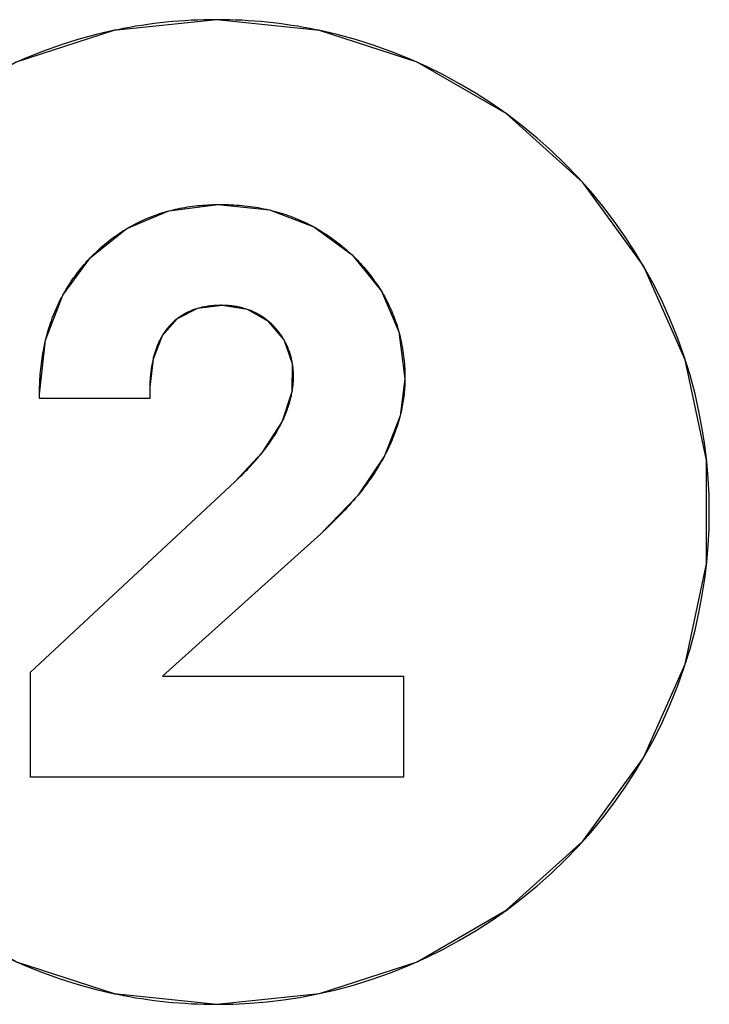
# Model space of a CAD drawing. Units: millimetres. Extents: x 1 to 208, y -1 to 297.
# Drawn here: x 82 to 82, y 117 to 117 of the extents above; entities that cross this region are included whole.
import ezdxf

# ---------------------------------------------------------------- set-up
doc = ezdxf.new("R2010")
doc.units = ezdxf.units.MM
doc.header["$LTSCALE"] = 19.36
for name, color, linetype in [('INTFCLR_5', 7, 'CONTINUOUS'), ('SURFACE', 7, 'CONTINUOUS'), ('VRSTVA_1', 7, 'CONTINUOUS')]:
    doc.layers.add(name, color=color, linetype=linetype)

msp = doc.modelspace()

# ---------------------------------------------------------------- linework, layer by layer
at = {"layer": 'INTFCLR_5', "color": 7, "linetype": 'Continuous'}
for p, q in [((82.1083923, 116.9212692), (82.1076891, 116.9207059)), ((82.1067672, 116.9198972), (82.1050612, 116.9181446)), ((82.1076891, 116.9207059), (82.1067672, 116.9198972)), ((82.1025369, 116.914658), (82.1016001, 116.9129571)), ((82.0543869, 116.8917465), (82.0544239, 116.8944933)), ((82.0977024, 116.8944135), (82.0977024, 116.8899554)), ((82.0543869, 116.8899554), (82.0543869, 116.8917465)), ((82.0977024, 116.8899554), (82.0543869, 116.8899554)), ((82.0508827, 116.7824914), (82.131053, 116.8572862)), ((82.1648075, 116.8368866), (82.1027056, 116.7809754)), ((82.0508827, 116.7413368), (82.0508827, 116.7824914)), ((82.1027056, 116.7809754), (82.1972406, 116.7809754)), ((82.1972406, 116.7809754), (82.1972406, 116.7413368)), ((82.1972406, 116.7413368), (82.0508827, 116.7413368))]:
    msp.add_line(p, q, dxfattribs=at)
for points in [[(82.123923, 117.0387663), (82.1214474, 117.0387508), (82.1189722, 117.0387041), (82.1164978, 117.0386263), (82.1140246, 117.0385172), (82.1115531, 117.0383769), (82.1090837, 117.0382053), (82.1066167, 117.0380024), (82.1041526, 117.0377682), (82.1017384, 117.0375079), (82.0993277, 117.0372173), (82.0969208, 117.0368965), (82.0945181, 117.0365455), (82.0921198, 117.0361642), (82.0897263, 117.0357527), (82.0873379, 117.0353108), (82.084955, 117.0348387), (82.0837701, 117.0345922)], [(82.164072, 117.0345916), (82.1628846, 117.0348387), (82.1605019, 117.0353108), (82.1581137, 117.0357526), (82.1557204, 117.0361642), (82.1533223, 117.0365455), (82.1509198, 117.0368965), (82.1485131, 117.0372173), (82.1461026, 117.0375079), (82.1436886, 117.0377682), (82.1412251, 117.0380024), (82.1387587, 117.0382053), (82.1362899, 117.0383769), (82.1338189, 117.0385171), (82.1313464, 117.0386262), (82.1288726, 117.038704), (82.126398, 117.0387507), (82.123923, 117.0387663)], [(82.0837701, 117.0345922), (82.0765941, 117.0329311), (82.0694843, 117.0309954), (82.062452, 117.0287885), (82.0555088, 117.0263137), (82.048666, 117.0235742), (82.0418309, 117.020525)], [(82.123923, 116.652097), (82.1305219, 116.6522077), (82.1371131, 116.6525401), (82.1436886, 116.6530951), (82.150118, 116.6538565), (82.1565187, 116.6548329), (82.1628846, 116.6560247), (82.1703064, 116.6576983), (82.1776592, 116.6596653), (82.1849305, 116.661922), (82.1921076, 116.6644647), (82.1991781, 116.6672897), (82.2060155, 116.6703392), (82.2127282, 116.6736524), (82.2193069, 116.6772234), (82.2257421, 116.6810462), (82.2320246, 116.685115), (82.2381014, 116.6893917), (82.2440102, 116.693898), (82.2497426, 116.6986269), (82.2552904, 116.7035711), (82.2606453, 116.7087236), (82.2657993, 116.7140772), (82.2707451, 116.7196237), (82.2754754, 116.7253549), (82.2799833, 116.7312626), (82.2842615, 116.7373384), (82.288332, 116.7436201), (82.2921564, 116.7500548), (82.2957289, 116.7566329), (82.2990435, 116.7633453), (82.3020945, 116.7701824), (82.304921, 116.7772532), (82.307465, 116.7844308), (82.3097228, 116.7917026), (82.3116908, 116.7990561), (82.3133653, 116.8064786), (82.3145577, 116.8128458), (82.3155348, 116.8192478), (82.3162966, 116.8256784), (82.316852, 116.8322559), (82.3171846, 116.838849), (82.3172953, 116.8454499), (82.3171846, 116.8520486), (82.3168519, 116.8586396), (82.3162966, 116.865215), (82.3155348, 116.8716437), (82.3145577, 116.8780438), (82.3133653, 116.8844092), (82.3116908, 116.8918299), (82.3097227, 116.8991815), (82.3074648, 116.9064515), (82.3049209, 116.9136273), (82.3020945, 116.9206963), (82.2990435, 116.9275321), (82.2957288, 116.9342432), (82.2921563, 116.94082), (82.2883319, 116.9472534), (82.2842615, 116.9535338), (82.2799832, 116.9596087), (82.2754752, 116.9655155), (82.2707449, 116.9712458), (82.2657992, 116.9767915), (82.2606453, 116.9821443), (82.2552903, 116.9872963), (82.2497425, 116.99224), (82.2440101, 116.9969683), (82.2381013, 117.0014741), (82.2320246, 117.0057504), (82.2257421, 117.0098189), (82.2193068, 117.0136414), (82.2127282, 117.017212), (82.2060155, 117.0205249), (82.1991781, 117.0235742), (82.1923348, 117.0263133), (82.1853911, 117.0287879), (82.1783585, 117.0309947), (82.1712483, 117.0329304), (82.164072, 117.0345916)], [(82.0885434, 116.9566633), (82.0892982, 116.9571075), (82.090059, 116.9575415), (82.0908256, 116.9579653), (82.0915978, 116.9583786), (82.0923755, 116.9587815), (82.0931586, 116.9591738), (82.0939469, 116.9595555), (82.0947403, 116.9599264), (82.0955387, 116.9602864), (82.0963419, 116.9606355), (82.0971497, 116.9609735), (82.0980187, 116.9613227), (82.0988926, 116.9616591), (82.0997713, 116.961983), (82.1006546, 116.9622942), (82.1015422, 116.9625929), (82.1024339, 116.962879), (82.1033296, 116.9631527), (82.104229, 116.963414), (82.1051319, 116.9636629)], [(82.1051319, 116.9636629), (82.1060259, 116.9638963), (82.1069229, 116.9641178), (82.1078226, 116.9643274), (82.108725, 116.9645252), (82.1096298, 116.9647111), (82.1105368, 116.9648853), (82.1115148, 116.9650596), (82.112495, 116.9652205), (82.1134772, 116.9653683), (82.1144612, 116.9655031), (82.1154469, 116.9656252), (82.1164342, 116.9657348), (82.1174228, 116.965832), (82.1184126, 116.9659171), (82.1194035, 116.9659903), (82.1203952, 116.9660518), (82.1213878, 116.9661018), (82.1223809, 116.9661405), (82.1233744, 116.9661681), (82.1243682, 116.9661849)], [(82.1243682, 116.9661849), (82.1252687, 116.9661908), (82.1263419, 116.9661866), (82.127415, 116.9661701), (82.1284877, 116.966141), (82.1295599, 116.9660992), (82.1306314, 116.9660446), (82.1317021, 116.965977), (82.1327718, 116.9658962), (82.1338402, 116.9658021), (82.1349074, 116.9656945), (82.135973, 116.9655733), (82.1370369, 116.9654383), (82.138099, 116.9652893), (82.1391592, 116.9651262), (82.1402171, 116.9649489), (82.1412984, 116.9647523), (82.1423769, 116.9645404), (82.1434524, 116.9643132), (82.1445245, 116.9640704)], [(82.1445245, 116.9640704), (82.1454733, 116.9638419), (82.1464191, 116.9636009), (82.1473616, 116.9633475), (82.1483006, 116.9630815), (82.1492359, 116.962803), (82.1501673, 116.9625117), (82.1510945, 116.9622076), (82.1520175, 116.9618906), (82.1529359, 116.9615607), (82.1538496, 116.9612177), (82.1547787, 116.9608536), (82.1557025, 116.9604757), (82.1566206, 116.9600844), (82.1575329, 116.9596796), (82.1584393, 116.9592615), (82.1593393, 116.9588301), (82.160233, 116.9583856), (82.16112, 116.957928), (82.1620002, 116.9574574)], [(82.0744573, 116.9454028), (82.075109, 116.9460721), (82.0757693, 116.9467327), (82.0764383, 116.9473847), (82.0771157, 116.9480277), (82.0778017, 116.9486616), (82.078496, 116.9492862), (82.0791986, 116.9499014), (82.0799094, 116.950507), (82.0806284, 116.9511028), (82.0813554, 116.9516887), (82.0820905, 116.9522644), (82.0828335, 116.9528298), (82.0835843, 116.9533848), (82.0843429, 116.9539292), (82.0851092, 116.9544628), (82.0857848, 116.9549199), (82.0864662, 116.9553686), (82.0871531, 116.9558088), (82.0878456, 116.9562404), (82.0885434, 116.9566633)], [(82.1620002, 116.9574574), (82.1628486, 116.9569878), (82.1636902, 116.9565061), (82.1645247, 116.9560124), (82.165352, 116.9555068), (82.1661718, 116.9549894), (82.1670011, 116.9544489), (82.1678224, 116.9538964), (82.1686356, 116.9533321), (82.1694407, 116.9527562), (82.1702375, 116.9521689), (82.1710261, 116.9515704), (82.1718064, 116.950961), (82.1725784, 116.9503409), (82.1733419, 116.9497103), (82.1740969, 116.9490694), (82.1748433, 116.9484185), (82.1755812, 116.9477577), (82.1763104, 116.9470872), (82.1770309, 116.9464074)], [(82.0634746, 116.9304568), (82.0638903, 116.9312075), (82.0643153, 116.931953), (82.0647496, 116.9326931), (82.0651931, 116.9334276), (82.0656458, 116.9341566), (82.0661596, 116.9349601), (82.0666845, 116.9357564), (82.0672205, 116.9365455), (82.0677673, 116.9373271), (82.0683248, 116.9381011), (82.0688928, 116.9388676), (82.0694713, 116.9396263), (82.0700601, 116.9403771), (82.070659, 116.9411199), (82.0712679, 116.9418546), (82.0718866, 116.9425811), (82.0725151, 116.9432993), (82.0731531, 116.9440091), (82.0738006, 116.9447103), (82.0744573, 116.9454028)], [(82.1770309, 116.9464074), (82.1771889, 116.9462559), (82.1778508, 116.945612), (82.1785049, 116.9449602), (82.179151, 116.9443005), (82.1797889, 116.943633), (82.1804184, 116.9429577), (82.1810394, 116.9422746), (82.1816516, 116.9415838), (82.1822549, 116.9408853), (82.182849, 116.9401792), (82.1834339, 116.9394654), (82.1840092, 116.9387441), (82.1845749, 116.9380153), (82.1851307, 116.937279), (82.1856765, 116.9365352), (82.186212, 116.935784), (82.1866918, 116.9350917), (82.1871628, 116.9343933), (82.1876248, 116.9336889), (82.1880777, 116.9329785), (82.1885214, 116.9322623)], [(82.0567477, 116.9127865), (82.056989, 116.9137712), (82.057243, 116.9147523), (82.0575098, 116.9157295), (82.0577896, 116.9167028), (82.0580825, 116.9176718), (82.0583885, 116.9186364), (82.058708, 116.9195962), (82.0590408, 116.9205512), (82.0593873, 116.921501), (82.0597385, 116.9224223), (82.0601026, 116.9233383), (82.0604797, 116.9242489), (82.0608696, 116.9251539), (82.0612723, 116.9260532), (82.0616876, 116.9269465), (82.0621156, 116.9278336), (82.0625562, 116.9287145), (82.0630092, 116.9295889), (82.0634746, 116.9304568)], [(82.1885214, 116.9322623), (82.1889872, 116.9314869), (82.189442, 116.9307049), (82.1898856, 116.9299163), (82.1903178, 116.9291214), (82.1907384, 116.9283201), (82.1911474, 116.9275125), (82.1915444, 116.9266987), (82.1919293, 116.9258789), (82.1923019, 116.925053), (82.1926621, 116.9242213), (82.1929877, 116.9234378), (82.1933022, 116.9226495), (82.1936058, 116.9218565), (82.1938985, 116.9210589), (82.1941803, 116.920257), (82.1944513, 116.919451), (82.1947114, 116.918641), (82.1949608, 116.9178273), (82.1951995, 116.91701), (82.1954275, 116.9161893)], [(82.1161524, 116.9252629), (82.115784, 116.9251476), (82.1154173, 116.9250268), (82.1150523, 116.9249003), (82.1146891, 116.9247681), (82.1143278, 116.9246301), (82.1139686, 116.9244862), (82.113598, 116.9243306), (82.1132298, 116.9241685), (82.1128641, 116.9240002), (82.1125009, 116.9238256), (82.1121406, 116.9236449), (82.1117831, 116.923458), (82.1114285, 116.9232651), (82.1110771, 116.9230662), (82.1107289, 116.9228615), (82.1103841, 116.9226509), (82.1100427, 116.9224346), (82.109705, 116.9222126), (82.1093709, 116.921985), (82.1090407, 116.9217518), (82.1087144, 116.9215132), (82.1083923, 116.9212692)], [(82.1261369, 116.9265917), (82.1258527, 116.9265936), (82.1253636, 116.9265921), (82.1248745, 116.9265844), (82.1243856, 116.9265706), (82.123897, 116.9265504), (82.1234088, 116.9265239), (82.122921, 116.9264908), (82.1224338, 116.926451), (82.1219473, 116.9264046), (82.1214615, 116.9263512), (82.1209766, 116.926291), (82.1204926, 116.9262236), (82.1200097, 116.9261491), (82.1195279, 116.9260673), (82.1191012, 116.9259885), (82.1186756, 116.9259038), (82.1182513, 116.925813), (82.1178283, 116.9257159), (82.1174068, 116.9256125), (82.1169869, 116.9255026), (82.1165687, 116.9253862), (82.1161524, 116.9252629)], [(82.1359923, 116.9249805), (82.1355803, 116.9251199), (82.1351661, 116.9252525), (82.1347498, 116.9253786), (82.1343315, 116.925498), (82.1339115, 116.9256109), (82.1334898, 116.9257173), (82.1330665, 116.9258172), (82.1326417, 116.9259106), (82.1322157, 116.9259977), (82.1317885, 116.9260783), (82.131322, 116.9261589), (82.1308544, 116.9262321), (82.1303858, 116.9262982), (82.1299162, 116.9263571), (82.1294457, 116.9264091), (82.1289745, 116.9264543), (82.1285027, 116.9264929), (82.1280303, 116.926525), (82.1275574, 116.9265508), (82.1270841, 116.9265704), (82.1266106, 116.926584), (82.1261369, 116.9265917)], [(82.1443089, 116.9202584), (82.1439862, 116.9205244), (82.1436594, 116.9207852), (82.1433286, 116.9210409), (82.1429938, 116.9212913), (82.1426551, 116.9215365), (82.1423127, 116.9217763), (82.1419665, 116.9220108), (82.1416161, 116.9222401), (82.1412623, 116.9224639), (82.1409049, 116.9226822), (82.1405441, 116.9228948), (82.14018, 116.9231018), (82.1398126, 116.923303), (82.1394422, 116.9234984), (82.1390687, 116.9236879), (82.1386922, 116.9238714), (82.1383129, 116.9240489), (82.1379307, 116.9242203), (82.1375459, 116.9243856), (82.1371585, 116.9245446), (82.1367721, 116.9246961), (82.1363833, 116.9248414), (82.1359923, 116.9249805)], [(82.1050612, 116.9181446), (82.1048852, 116.9179407), (82.1047116, 116.9177349), (82.1045405, 116.917527), (82.1043719, 116.9173172), (82.1042058, 116.9171055), (82.1040421, 116.9168919), (82.1038808, 116.9166764), (82.103722, 116.9164591), (82.1035656, 116.91624), (82.1034115, 116.9160191), (82.1032599, 116.9157964), (82.1031106, 116.9155721), (82.1029637, 116.915346), (82.1028191, 116.9151183), (82.1026769, 116.914889), (82.1025369, 116.914658)], [(82.1503777, 116.9129844), (82.1501592, 116.9133588), (82.1499349, 116.9137297), (82.1497048, 116.914097), (82.149469, 116.9144606), (82.1492275, 116.9148203), (82.1489804, 116.9151762), (82.1487279, 116.9155279), (82.1484698, 116.9158756), (82.1482063, 116.916219), (82.1479375, 116.916558), (82.1476634, 116.9168926), (82.1473841, 116.9172227), (82.1470997, 116.917548), (82.1468101, 116.9178686), (82.1465155, 116.9181843), (82.1462159, 116.918495), (82.14591, 116.9188021), (82.1455992, 116.9191039), (82.1452836, 116.9194005), (82.1449633, 116.9196918), (82.1446383, 116.9199778), (82.1443089, 116.9202584)], [(82.1954275, 116.9161893), (82.1956769, 116.9152404), (82.1959122, 116.9142875), (82.1961336, 116.9133311), (82.196341, 116.9123713), (82.1965347, 116.9114085), (82.1967145, 116.910443), (82.1968806, 116.9094751), (82.1970331, 116.9085051), (82.197172, 116.9075332), (82.1972973, 116.9065598), (82.1974092, 116.9055851), (82.1975076, 116.9046095), (82.1975928, 116.9036333), (82.1976646, 116.9026567), (82.1977233, 116.9016801), (82.1977688, 116.9007037), (82.1978012, 116.8997279), (82.1978207, 116.8987529), (82.1978271, 116.897779)], [(82.0544239, 116.8944933), (82.0544568, 116.8955161), (82.0545004, 116.8965393), (82.0545547, 116.8975628), (82.0546198, 116.8985862), (82.054696, 116.8996094), (82.0547833, 116.9006322), (82.0548818, 116.9016543), (82.0549918, 116.9026755), (82.0551133, 116.9036955), (82.0552465, 116.9047142), (82.0553914, 116.9057312), (82.0555483, 116.9067465), (82.0557173, 116.9077596), (82.0558984, 116.9087705), (82.0560919, 116.9097789), (82.0562979, 116.9107845), (82.0565164, 116.9117871), (82.0567477, 116.9127865)], [(82.1016001, 116.9129571), (82.1014171, 116.9125886), (82.101239, 116.9122171), (82.1010659, 116.9118426), (82.1008978, 116.9114653), (82.1007346, 116.9110852), (82.1005762, 116.9107025), (82.1004226, 116.9103173), (82.1002738, 116.9099296), (82.1001297, 116.9095396), (82.0999903, 116.9091473), (82.0998555, 116.9087529), (82.0997253, 116.9083565), (82.0995996, 116.9079581), (82.0994784, 116.9075579), (82.0993617, 116.9071559), (82.0992493, 116.9067523), (82.0991414, 116.9063471), (82.0990377, 116.9059405), (82.0989383, 116.9055326)], [(82.1536915, 116.9036063), (82.1536136, 116.9040549), (82.1535288, 116.9045021), (82.1534372, 116.904948), (82.1533387, 116.9053924), (82.1532333, 116.9058352), (82.1531209, 116.9062762), (82.1530015, 116.9067155), (82.1528752, 116.9071527), (82.1527418, 116.9075879), (82.1526013, 116.9080208), (82.1524538, 116.9084515), (82.1522992, 116.9088797), (82.1521374, 116.9093054), (82.1519693, 116.9097263), (82.1517942, 116.9101445), (82.1516121, 116.9105598), (82.1514232, 116.9109721), (82.1512274, 116.9113813), (82.1510249, 116.9117873), (82.1508157, 116.9121898), (82.1506, 116.9125889), (82.1503777, 116.9129844)], [(82.0989383, 116.9055326), (82.0988047, 116.9049528), (82.0986795, 116.9043708), (82.0985625, 116.9037869), (82.0984535, 116.9032014), (82.0983526, 116.9026145), (82.0982594, 116.9020265), (82.098174, 116.9014377), (82.0980961, 116.9008484), (82.0980256, 116.9002589), (82.0979625, 116.8996694), (82.0979066, 116.8990803), (82.0978577, 116.8984918), (82.0978157, 116.8979042), (82.0977806, 116.8973178), (82.0977521, 116.8967329), (82.0977302, 116.8961497), (82.0977147, 116.8955686), (82.0977055, 116.8949897), (82.0977024, 116.8944135)], [(82.1535827, 116.8926971), (82.1536636, 116.8931771), (82.153738, 116.8936579), (82.1538058, 116.8941395), (82.153867, 116.8946218), (82.1539214, 116.8951049), (82.1539689, 116.8955886), (82.1540095, 116.8960729), (82.154043, 116.8965577), (82.1540694, 116.897043), (82.1540885, 116.8975288), (82.1541003, 116.898015), (82.1541047, 116.8985247), (82.1541009, 116.8990346), (82.1540888, 116.8995445), (82.1540685, 116.9000543), (82.1540399, 116.9005639), (82.1540029, 116.901073), (82.1539575, 116.9015816), (82.1539037, 116.9020893), (82.1538415, 116.9025962), (82.1537708, 116.9031019), (82.1536915, 116.9036063)], [(82.1978271, 116.897779), (82.1978215, 116.8970056), (82.1978046, 116.8962321), (82.1977767, 116.8954586), (82.1977379, 116.8946851), (82.1976882, 116.8939119), (82.1976277, 116.893139), (82.1975566, 116.8923665), (82.1974751, 116.8915945), (82.1973831, 116.8908232), (82.1972808, 116.8900526), (82.1971684, 116.8892829), (82.197046, 116.8885142), (82.1969136, 116.8877466), (82.1967713, 116.8869802), (82.1966194, 116.8862151), (82.1964579, 116.8854514), (82.1962869, 116.8846893), (82.1961065, 116.8839288), (82.1959169, 116.8831701)], [(82.1495886, 116.8808104), (82.1498504, 116.8813514), (82.1501061, 116.8818955), (82.1503556, 116.8824425), (82.1505987, 116.8829924), (82.1508352, 116.8835451), (82.151065, 116.8841005), (82.1512878, 116.8846585), (82.1515036, 116.8852191), (82.1517121, 116.8857821), (82.1519131, 116.8863474), (82.1521065, 116.886915), (82.1522921, 116.8874848), (82.1524697, 116.8880567), (82.1526392, 116.8886306), (82.1528003, 116.8892065), (82.152953, 116.8897842), (82.1530969, 116.8903636), (82.1532321, 116.8909447), (82.1533582, 116.8915274), (82.1534751, 116.8921115), (82.1535827, 116.8926971)], [(82.1959169, 116.8831701), (82.1956786, 116.882267), (82.1954274, 116.8813667), (82.1951637, 116.8804694), (82.1948875, 116.8795755), (82.1945991, 116.8786849), (82.1942986, 116.877798), (82.1939862, 116.8769148), (82.1936622, 116.8760357), (82.1933267, 116.8751608), (82.19298, 116.8742903), (82.1926222, 116.8734243), (82.1922535, 116.8725631), (82.1918741, 116.8717069), (82.1914842, 116.8708558), (82.191084, 116.87001), (82.1906736, 116.8691698), (82.1902534, 116.8683353), (82.1898235, 116.8675066)], [(82.1418664, 116.868842), (82.1423361, 116.8694343), (82.1428002, 116.870031), (82.1432585, 116.8706323), (82.1437109, 116.8712382), (82.144157, 116.8718488), (82.1445969, 116.8724643), (82.1450302, 116.8730847), (82.1454569, 116.87371), (82.1458766, 116.8743405), (82.1462893, 116.8749762), (82.1466948, 116.8756172), (82.1470928, 116.8762636), (82.1474832, 116.8769154), (82.1478659, 116.8775728), (82.1482405, 116.8782359), (82.1485894, 116.8788721), (82.1489306, 116.8795133), (82.1492637, 116.8801595), (82.1495886, 116.8808104)], [(82.131053, 116.8572862), (82.1317668, 116.8579687), (82.1324775, 116.8586555), (82.1331846, 116.8593469), (82.1338877, 116.8600429), (82.1345865, 116.860744), (82.1352805, 116.8614501), (82.1359692, 116.8621617), (82.1366524, 116.8628788), (82.1373295, 116.8636017), (82.1380002, 116.8643307), (82.1386641, 116.8650658), (82.1393207, 116.8658074), (82.1399697, 116.8665556), (82.1406105, 116.8673106), (82.1412429, 116.8680727), (82.1418664, 116.868842)], [(82.1898235, 116.8675066), (82.1896288, 116.8671393), (82.1891402, 116.8662377), (82.1886404, 116.8653435), (82.1881296, 116.8644566), (82.1876081, 116.8635769), (82.1870762, 116.8627043), (82.186534, 116.8618387), (82.1859818, 116.86098), (82.1854199, 116.860128), (82.1848484, 116.8592828), (82.1842677, 116.8584442), (82.1836779, 116.8576122), (82.1830794, 116.8567865), (82.1824722, 116.8559672), (82.1818567, 116.855154), (82.1812332, 116.8543471), (82.1806018, 116.8535461), (82.1799627, 116.8527511), (82.1793163, 116.8519619)], [(82.1793163, 116.8519619), (82.1784763, 116.8509574), (82.1776249, 116.8499622), (82.1767629, 116.848976), (82.1758906, 116.8479986), (82.1750085, 116.8470299), (82.1741172, 116.8460697), (82.1732172, 116.8451177), (82.172309, 116.8441737), (82.171393, 116.8432375), (82.1704699, 116.842309), (82.16954, 116.8413879), (82.1686039, 116.840474), (82.1676621, 116.8395671), (82.1667151, 116.8386671), (82.1657634, 116.8377736), (82.1648075, 116.8368866)], [(82.0418309, 116.6703391), (82.048666, 116.6672897), (82.0555164, 116.6645471), (82.0624674, 116.6620698), (82.0695077, 116.6598611), (82.0766257, 116.6579243), (82.0838099, 116.6562627)], [(82.0838099, 116.6562627), (82.084955, 116.6560247), (82.0873379, 116.6555525), (82.0897263, 116.6551106), (82.0921198, 116.6546991), (82.0945181, 116.6543178), (82.0969208, 116.6539667), (82.0993277, 116.653646), (82.1017384, 116.6533554), (82.1041526, 116.6530951), (82.1066167, 116.6528608), (82.1090837, 116.6526579), (82.1115531, 116.6524864), (82.1140246, 116.6523461), (82.1164978, 116.652237), (82.1189722, 116.6521592), (82.1214474, 116.6521125), (82.123923, 116.652097)]]:
    msp.add_lwpolyline(points, dxfattribs=at)
at = {"layer": 'SURFACE', "color": 7, "linetype": 'Continuous'}
for p, q in [((82.1083667, 116.9212495), (82.1025164, 116.9146236)), ((82.0977024, 116.8944135), (82.0977024, 116.8899554)), ((82.0543869, 116.8899554), (82.0543869, 116.8917465)), ((82.0977024, 116.8899554), (82.0543869, 116.8899554)), ((82.0508827, 116.7824914), (82.131053, 116.8572862)), ((82.1648075, 116.8368866), (82.1027056, 116.7809754)), ((82.0508827, 116.7413368), (82.0508827, 116.7824914)), ((82.1027056, 116.7809754), (82.1972406, 116.7809754)), ((82.1972406, 116.7809754), (82.1972406, 116.7413368)), ((82.1972406, 116.7413368), (82.0508827, 116.7413368))]:
    msp.add_line(p, q, dxfattribs=at)
for points in [[(82.123923, 117.0387663), (82.083582, 117.0345523), (82.0452844, 117.0221057), (82.0103402, 117.0018993), (81.9802521, 116.9747922), (81.9564623, 116.9420758), (81.9400565, 116.9052538), (81.9316861, 116.8657757), (81.9316919, 116.8250611), (81.9400746, 116.7855726), (81.9564918, 116.7487475), (81.9802898, 116.7160347), (82.0103825, 116.6889358), (82.045329, 116.6687384), (82.083627, 116.6563015), (82.1239691, 116.652097)], [(82.1239691, 116.652097), (82.1643039, 116.6563209), (82.2026072, 116.6687791), (82.2375683, 116.6890024), (82.2676705, 116.7161258), (82.2914659, 116.7488501), (82.3078712, 116.7856672), (82.3162399, 116.8251275), (82.3162363, 116.8658001), (82.3078615, 116.9052449), (82.29145, 116.9420517), (82.2676469, 116.9747693), (82.2375368, 117.0018863), (82.2025695, 117.0221017), (82.1642604, 117.0345517), (82.123923, 117.0387663)], [(82.0543869, 116.8917465), (82.056767, 116.9128672), (82.0635258, 116.9305503), (82.0744633, 116.945409), (82.0886341, 116.9567174), (82.1051383, 116.9636646), (82.1244529, 116.9661858), (82.1446263, 116.9640466), (82.1620676, 116.9574207), (82.1770518, 116.9463875), (82.1885725, 116.9321784), (82.1954397, 116.9161441), (82.1978271, 116.897779)], [(82.131053, 116.8572862), (82.1418918, 116.8688737), (82.1495925, 116.8808184), (82.1535907, 116.8927428), (82.1536854, 116.9036427), (82.1503744, 116.91299), (82.1442866, 116.920277), (82.1359803, 116.9249847), (82.1261151, 116.9265919), (82.1164112, 116.9253404), (82.1083667, 116.9212495)], [(82.1025164, 116.9146236), (82.0989328, 116.9055094), (82.0977024, 116.8944135)], [(82.1978271, 116.897779), (82.1959097, 116.8831422), (82.1898096, 116.8674802), (82.1792912, 116.8519315), (82.1648075, 116.8368866)]]:
    msp.add_lwpolyline(points, dxfattribs=at)
at = {"layer": 'VRSTVA_1', "color": 7, "linetype": 'Continuous'}
for p, q in [((82.1083923, 116.9212692), (82.1076891, 116.9207059)), ((82.1067672, 116.9198972), (82.1050612, 116.9181446)), ((82.1076891, 116.9207059), (82.1067672, 116.9198972)), ((82.1025369, 116.914658), (82.1016001, 116.9129571)), ((82.0543869, 116.8917465), (82.0544239, 116.8944933)), ((82.0977024, 116.8944135), (82.0977024, 116.8899554)), ((82.0543869, 116.8899554), (82.0543869, 116.8917465)), ((82.0977024, 116.8899554), (82.0543869, 116.8899554)), ((82.0508827, 116.7824914), (82.131053, 116.8572862)), ((82.1648075, 116.8368866), (82.1027056, 116.7809754)), ((82.0508827, 116.7413368), (82.0508827, 116.7824914)), ((82.1027056, 116.7809754), (82.1972406, 116.7809754)), ((82.1972406, 116.7809754), (82.1972406, 116.7413368)), ((82.1972406, 116.7413368), (82.0508827, 116.7413368))]:
    msp.add_line(p, q, dxfattribs=at)
for points in [[(82.123923, 117.0387663), (82.1214474, 117.0387508), (82.1189722, 117.0387041), (82.1164978, 117.0386263), (82.1140246, 117.0385172), (82.1115531, 117.0383769), (82.1090837, 117.0382053), (82.1066167, 117.0380024), (82.1041526, 117.0377682), (82.1017384, 117.0375079), (82.0993277, 117.0372173), (82.0969208, 117.0368965), (82.0945181, 117.0365455), (82.0921198, 117.0361642), (82.0897263, 117.0357527), (82.0873379, 117.0353108), (82.084955, 117.0348387), (82.0837701, 117.0345922)], [(82.164072, 117.0345916), (82.1628846, 117.0348387), (82.1605019, 117.0353108), (82.1581137, 117.0357526), (82.1557204, 117.0361642), (82.1533223, 117.0365455), (82.1509198, 117.0368965), (82.1485131, 117.0372173), (82.1461026, 117.0375079), (82.1436886, 117.0377682), (82.1412251, 117.0380024), (82.1387587, 117.0382053), (82.1362899, 117.0383769), (82.1338189, 117.0385171), (82.1313464, 117.0386262), (82.1288726, 117.038704), (82.126398, 117.0387507), (82.123923, 117.0387663)], [(82.0837701, 117.0345922), (82.0765941, 117.0329311), (82.0694843, 117.0309954), (82.062452, 117.0287885), (82.0555088, 117.0263137), (82.048666, 117.0235742), (82.0418309, 117.020525)], [(82.123923, 116.652097), (82.1305219, 116.6522077), (82.1371131, 116.6525401), (82.1436886, 116.6530951), (82.150118, 116.6538565), (82.1565187, 116.6548329), (82.1628846, 116.6560247), (82.1703064, 116.6576983), (82.1776592, 116.6596653), (82.1849305, 116.661922), (82.1921076, 116.6644647), (82.1991781, 116.6672897), (82.2060155, 116.6703392), (82.2127282, 116.6736524), (82.2193069, 116.6772234), (82.2257421, 116.6810462), (82.2320246, 116.685115), (82.2381014, 116.6893917), (82.2440102, 116.693898), (82.2497426, 116.6986269), (82.2552904, 116.7035711), (82.2606453, 116.7087236), (82.2657993, 116.7140772), (82.2707451, 116.7196237), (82.2754754, 116.7253549), (82.2799833, 116.7312626), (82.2842615, 116.7373384), (82.288332, 116.7436201), (82.2921564, 116.7500548), (82.2957289, 116.7566329), (82.2990435, 116.7633453), (82.3020945, 116.7701824), (82.304921, 116.7772532), (82.307465, 116.7844308), (82.3097228, 116.7917026), (82.3116908, 116.7990561), (82.3133653, 116.8064786), (82.3145577, 116.8128458), (82.3155348, 116.8192478), (82.3162966, 116.8256784), (82.316852, 116.8322559), (82.3171846, 116.838849), (82.3172953, 116.8454499), (82.3171846, 116.8520486), (82.3168519, 116.8586396), (82.3162966, 116.865215), (82.3155348, 116.8716437), (82.3145577, 116.8780438), (82.3133653, 116.8844092), (82.3116908, 116.8918299), (82.3097227, 116.8991815), (82.3074648, 116.9064515), (82.3049209, 116.9136273), (82.3020945, 116.9206963), (82.2990435, 116.9275321), (82.2957288, 116.9342432), (82.2921563, 116.94082), (82.2883319, 116.9472534), (82.2842615, 116.9535338), (82.2799832, 116.9596087), (82.2754752, 116.9655155), (82.2707449, 116.9712458), (82.2657992, 116.9767915), (82.2606453, 116.9821443), (82.2552903, 116.9872963), (82.2497425, 116.99224), (82.2440101, 116.9969683), (82.2381013, 117.0014741), (82.2320246, 117.0057504), (82.2257421, 117.0098189), (82.2193068, 117.0136414), (82.2127282, 117.017212), (82.2060155, 117.0205249), (82.1991781, 117.0235742), (82.1923348, 117.0263133), (82.1853911, 117.0287879), (82.1783585, 117.0309947), (82.1712483, 117.0329304), (82.164072, 117.0345916)], [(82.0885434, 116.9566633), (82.0892982, 116.9571075), (82.090059, 116.9575415), (82.0908256, 116.9579653), (82.0915978, 116.9583786), (82.0923755, 116.9587815), (82.0931586, 116.9591738), (82.0939469, 116.9595555), (82.0947403, 116.9599264), (82.0955387, 116.9602864), (82.0963419, 116.9606355), (82.0971497, 116.9609735), (82.0980187, 116.9613227), (82.0988926, 116.9616591), (82.0997713, 116.961983), (82.1006546, 116.9622942), (82.1015422, 116.9625929), (82.1024339, 116.962879), (82.1033296, 116.9631527), (82.104229, 116.963414), (82.1051319, 116.9636629)], [(82.1051319, 116.9636629), (82.1060259, 116.9638963), (82.1069229, 116.9641178), (82.1078226, 116.9643274), (82.108725, 116.9645252), (82.1096298, 116.9647111), (82.1105368, 116.9648853), (82.1115148, 116.9650596), (82.112495, 116.9652205), (82.1134772, 116.9653683), (82.1144612, 116.9655031), (82.1154469, 116.9656252), (82.1164342, 116.9657348), (82.1174228, 116.965832), (82.1184126, 116.9659171), (82.1194035, 116.9659903), (82.1203952, 116.9660518), (82.1213878, 116.9661018), (82.1223809, 116.9661405), (82.1233744, 116.9661681), (82.1243682, 116.9661849)], [(82.1243682, 116.9661849), (82.1252687, 116.9661908), (82.1263419, 116.9661866), (82.127415, 116.9661701), (82.1284877, 116.966141), (82.1295599, 116.9660992), (82.1306314, 116.9660446), (82.1317021, 116.965977), (82.1327718, 116.9658962), (82.1338402, 116.9658021), (82.1349074, 116.9656945), (82.135973, 116.9655733), (82.1370369, 116.9654383), (82.138099, 116.9652893), (82.1391592, 116.9651262), (82.1402171, 116.9649489), (82.1412984, 116.9647523), (82.1423769, 116.9645404), (82.1434524, 116.9643132), (82.1445245, 116.9640704)], [(82.1445245, 116.9640704), (82.1454733, 116.9638419), (82.1464191, 116.9636009), (82.1473616, 116.9633475), (82.1483006, 116.9630815), (82.1492359, 116.962803), (82.1501673, 116.9625117), (82.1510945, 116.9622076), (82.1520175, 116.9618906), (82.1529359, 116.9615607), (82.1538496, 116.9612177), (82.1547787, 116.9608536), (82.1557025, 116.9604757), (82.1566206, 116.9600844), (82.1575329, 116.9596796), (82.1584393, 116.9592615), (82.1593393, 116.9588301), (82.160233, 116.9583856), (82.16112, 116.957928), (82.1620002, 116.9574574)], [(82.0744573, 116.9454028), (82.075109, 116.9460721), (82.0757693, 116.9467327), (82.0764383, 116.9473847), (82.0771157, 116.9480277), (82.0778017, 116.9486616), (82.078496, 116.9492862), (82.0791986, 116.9499014), (82.0799094, 116.950507), (82.0806284, 116.9511028), (82.0813554, 116.9516887), (82.0820905, 116.9522644), (82.0828335, 116.9528298), (82.0835843, 116.9533848), (82.0843429, 116.9539292), (82.0851092, 116.9544628), (82.0857848, 116.9549199), (82.0864662, 116.9553686), (82.0871531, 116.9558088), (82.0878456, 116.9562404), (82.0885434, 116.9566633)], [(82.1620002, 116.9574574), (82.1628486, 116.9569878), (82.1636902, 116.9565061), (82.1645247, 116.9560124), (82.165352, 116.9555068), (82.1661718, 116.9549894), (82.1670011, 116.9544489), (82.1678224, 116.9538964), (82.1686356, 116.9533321), (82.1694407, 116.9527562), (82.1702375, 116.9521689), (82.1710261, 116.9515704), (82.1718064, 116.950961), (82.1725784, 116.9503409), (82.1733419, 116.9497103), (82.1740969, 116.9490694), (82.1748433, 116.9484185), (82.1755812, 116.9477577), (82.1763104, 116.9470872), (82.1770309, 116.9464074)], [(82.0634746, 116.9304568), (82.0638903, 116.9312075), (82.0643153, 116.931953), (82.0647496, 116.9326931), (82.0651931, 116.9334276), (82.0656458, 116.9341566), (82.0661596, 116.9349601), (82.0666845, 116.9357564), (82.0672205, 116.9365455), (82.0677673, 116.9373271), (82.0683248, 116.9381011), (82.0688928, 116.9388676), (82.0694713, 116.9396263), (82.0700601, 116.9403771), (82.070659, 116.9411199), (82.0712679, 116.9418546), (82.0718866, 116.9425811), (82.0725151, 116.9432993), (82.0731531, 116.9440091), (82.0738006, 116.9447103), (82.0744573, 116.9454028)], [(82.1770309, 116.9464074), (82.1771889, 116.9462559), (82.1778508, 116.945612), (82.1785049, 116.9449602), (82.179151, 116.9443005), (82.1797889, 116.943633), (82.1804184, 116.9429577), (82.1810394, 116.9422746), (82.1816516, 116.9415838), (82.1822549, 116.9408853), (82.182849, 116.9401792), (82.1834339, 116.9394654), (82.1840092, 116.9387441), (82.1845749, 116.9380153), (82.1851307, 116.937279), (82.1856765, 116.9365352), (82.186212, 116.935784), (82.1866918, 116.9350917), (82.1871628, 116.9343933), (82.1876248, 116.9336889), (82.1880777, 116.9329785), (82.1885214, 116.9322623)], [(82.0567477, 116.9127865), (82.056989, 116.9137712), (82.057243, 116.9147523), (82.0575098, 116.9157295), (82.0577896, 116.9167028), (82.0580825, 116.9176718), (82.0583885, 116.9186364), (82.058708, 116.9195962), (82.0590408, 116.9205512), (82.0593873, 116.921501), (82.0597385, 116.9224223), (82.0601026, 116.9233383), (82.0604797, 116.9242489), (82.0608696, 116.9251539), (82.0612723, 116.9260532), (82.0616876, 116.9269465), (82.0621156, 116.9278336), (82.0625562, 116.9287145), (82.0630092, 116.9295889), (82.0634746, 116.9304568)], [(82.1885214, 116.9322623), (82.1889872, 116.9314869), (82.189442, 116.9307049), (82.1898856, 116.9299163), (82.1903178, 116.9291214), (82.1907384, 116.9283201), (82.1911474, 116.9275125), (82.1915444, 116.9266987), (82.1919293, 116.9258789), (82.1923019, 116.925053), (82.1926621, 116.9242213), (82.1929877, 116.9234378), (82.1933022, 116.9226495), (82.1936058, 116.9218565), (82.1938985, 116.9210589), (82.1941803, 116.920257), (82.1944513, 116.919451), (82.1947114, 116.918641), (82.1949608, 116.9178273), (82.1951995, 116.91701), (82.1954275, 116.9161893)], [(82.1161524, 116.9252629), (82.115784, 116.9251476), (82.1154173, 116.9250268), (82.1150523, 116.9249003), (82.1146891, 116.9247681), (82.1143278, 116.9246301), (82.1139686, 116.9244862), (82.113598, 116.9243306), (82.1132298, 116.9241685), (82.1128641, 116.9240002), (82.1125009, 116.9238256), (82.1121406, 116.9236449), (82.1117831, 116.923458), (82.1114285, 116.9232651), (82.1110771, 116.9230662), (82.1107289, 116.9228615), (82.1103841, 116.9226509), (82.1100427, 116.9224346), (82.109705, 116.9222126), (82.1093709, 116.921985), (82.1090407, 116.9217518), (82.1087144, 116.9215132), (82.1083923, 116.9212692)], [(82.1261369, 116.9265917), (82.1258527, 116.9265936), (82.1253636, 116.9265921), (82.1248745, 116.9265844), (82.1243856, 116.9265706), (82.123897, 116.9265504), (82.1234088, 116.9265239), (82.122921, 116.9264908), (82.1224338, 116.926451), (82.1219473, 116.9264046), (82.1214615, 116.9263512), (82.1209766, 116.926291), (82.1204926, 116.9262236), (82.1200097, 116.9261491), (82.1195279, 116.9260673), (82.1191012, 116.9259885), (82.1186756, 116.9259038), (82.1182513, 116.925813), (82.1178283, 116.9257159), (82.1174068, 116.9256125), (82.1169869, 116.9255026), (82.1165687, 116.9253862), (82.1161524, 116.9252629)], [(82.1359923, 116.9249805), (82.1355803, 116.9251199), (82.1351661, 116.9252525), (82.1347498, 116.9253786), (82.1343315, 116.925498), (82.1339115, 116.9256109), (82.1334898, 116.9257173), (82.1330665, 116.9258172), (82.1326417, 116.9259106), (82.1322157, 116.9259977), (82.1317885, 116.9260783), (82.131322, 116.9261589), (82.1308544, 116.9262321), (82.1303858, 116.9262982), (82.1299162, 116.9263571), (82.1294457, 116.9264091), (82.1289745, 116.9264543), (82.1285027, 116.9264929), (82.1280303, 116.926525), (82.1275574, 116.9265508), (82.1270841, 116.9265704), (82.1266106, 116.926584), (82.1261369, 116.9265917)], [(82.1443089, 116.9202584), (82.1439862, 116.9205244), (82.1436594, 116.9207852), (82.1433286, 116.9210409), (82.1429938, 116.9212913), (82.1426551, 116.9215365), (82.1423127, 116.9217763), (82.1419665, 116.9220108), (82.1416161, 116.9222401), (82.1412623, 116.9224639), (82.1409049, 116.9226822), (82.1405441, 116.9228948), (82.14018, 116.9231018), (82.1398126, 116.923303), (82.1394422, 116.9234984), (82.1390687, 116.9236879), (82.1386922, 116.9238714), (82.1383129, 116.9240489), (82.1379307, 116.9242203), (82.1375459, 116.9243856), (82.1371585, 116.9245446), (82.1367721, 116.9246961), (82.1363833, 116.9248414), (82.1359923, 116.9249805)], [(82.1050612, 116.9181446), (82.1048852, 116.9179407), (82.1047116, 116.9177349), (82.1045405, 116.917527), (82.1043719, 116.9173172), (82.1042058, 116.9171055), (82.1040421, 116.9168919), (82.1038808, 116.9166764), (82.103722, 116.9164591), (82.1035656, 116.91624), (82.1034115, 116.9160191), (82.1032599, 116.9157964), (82.1031106, 116.9155721), (82.1029637, 116.915346), (82.1028191, 116.9151183), (82.1026769, 116.914889), (82.1025369, 116.914658)], [(82.1503777, 116.9129844), (82.1501592, 116.9133588), (82.1499349, 116.9137297), (82.1497048, 116.914097), (82.149469, 116.9144606), (82.1492275, 116.9148203), (82.1489804, 116.9151762), (82.1487279, 116.9155279), (82.1484698, 116.9158756), (82.1482063, 116.916219), (82.1479375, 116.916558), (82.1476634, 116.9168926), (82.1473841, 116.9172227), (82.1470997, 116.917548), (82.1468101, 116.9178686), (82.1465155, 116.9181843), (82.1462159, 116.918495), (82.14591, 116.9188021), (82.1455992, 116.9191039), (82.1452836, 116.9194005), (82.1449633, 116.9196918), (82.1446383, 116.9199778), (82.1443089, 116.9202584)], [(82.1954275, 116.9161893), (82.1956769, 116.9152404), (82.1959122, 116.9142875), (82.1961336, 116.9133311), (82.196341, 116.9123713), (82.1965347, 116.9114085), (82.1967145, 116.910443), (82.1968806, 116.9094751), (82.1970331, 116.9085051), (82.197172, 116.9075332), (82.1972973, 116.9065598), (82.1974092, 116.9055851), (82.1975076, 116.9046095), (82.1975928, 116.9036333), (82.1976646, 116.9026567), (82.1977233, 116.9016801), (82.1977688, 116.9007037), (82.1978012, 116.8997279), (82.1978207, 116.8987529), (82.1978271, 116.897779)], [(82.0544239, 116.8944933), (82.0544568, 116.8955161), (82.0545004, 116.8965393), (82.0545547, 116.8975628), (82.0546198, 116.8985862), (82.054696, 116.8996094), (82.0547833, 116.9006322), (82.0548818, 116.9016543), (82.0549918, 116.9026755), (82.0551133, 116.9036955), (82.0552465, 116.9047142), (82.0553914, 116.9057312), (82.0555483, 116.9067465), (82.0557173, 116.9077596), (82.0558984, 116.9087705), (82.0560919, 116.9097789), (82.0562979, 116.9107845), (82.0565164, 116.9117871), (82.0567477, 116.9127865)], [(82.1016001, 116.9129571), (82.1014171, 116.9125886), (82.101239, 116.9122171), (82.1010659, 116.9118426), (82.1008978, 116.9114653), (82.1007346, 116.9110852), (82.1005762, 116.9107025), (82.1004226, 116.9103173), (82.1002738, 116.9099296), (82.1001297, 116.9095396), (82.0999903, 116.9091473), (82.0998555, 116.9087529), (82.0997253, 116.9083565), (82.0995996, 116.9079581), (82.0994784, 116.9075579), (82.0993617, 116.9071559), (82.0992493, 116.9067523), (82.0991414, 116.9063471), (82.0990377, 116.9059405), (82.0989383, 116.9055326)], [(82.1536915, 116.9036063), (82.1536136, 116.9040549), (82.1535288, 116.9045021), (82.1534372, 116.904948), (82.1533387, 116.9053924), (82.1532333, 116.9058352), (82.1531209, 116.9062762), (82.1530015, 116.9067155), (82.1528752, 116.9071527), (82.1527418, 116.9075879), (82.1526013, 116.9080208), (82.1524538, 116.9084515), (82.1522992, 116.9088797), (82.1521374, 116.9093054), (82.1519693, 116.9097263), (82.1517942, 116.9101445), (82.1516121, 116.9105598), (82.1514232, 116.9109721), (82.1512274, 116.9113813), (82.1510249, 116.9117873), (82.1508157, 116.9121898), (82.1506, 116.9125889), (82.1503777, 116.9129844)], [(82.0989383, 116.9055326), (82.0988047, 116.9049528), (82.0986795, 116.9043708), (82.0985625, 116.9037869), (82.0984535, 116.9032014), (82.0983526, 116.9026145), (82.0982594, 116.9020265), (82.098174, 116.9014377), (82.0980961, 116.9008484), (82.0980256, 116.9002589), (82.0979625, 116.8996694), (82.0979066, 116.8990803), (82.0978577, 116.8984918), (82.0978157, 116.8979042), (82.0977806, 116.8973178), (82.0977521, 116.8967329), (82.0977302, 116.8961497), (82.0977147, 116.8955686), (82.0977055, 116.8949897), (82.0977024, 116.8944135)], [(82.1535827, 116.8926971), (82.1536636, 116.8931771), (82.153738, 116.8936579), (82.1538058, 116.8941395), (82.153867, 116.8946218), (82.1539214, 116.8951049), (82.1539689, 116.8955886), (82.1540095, 116.8960729), (82.154043, 116.8965577), (82.1540694, 116.897043), (82.1540885, 116.8975288), (82.1541003, 116.898015), (82.1541047, 116.8985247), (82.1541009, 116.8990346), (82.1540888, 116.8995445), (82.1540685, 116.9000543), (82.1540399, 116.9005639), (82.1540029, 116.901073), (82.1539575, 116.9015816), (82.1539037, 116.9020893), (82.1538415, 116.9025962), (82.1537708, 116.9031019), (82.1536915, 116.9036063)], [(82.1978271, 116.897779), (82.1978215, 116.8970056), (82.1978046, 116.8962321), (82.1977767, 116.8954586), (82.1977379, 116.8946851), (82.1976882, 116.8939119), (82.1976277, 116.893139), (82.1975566, 116.8923665), (82.1974751, 116.8915945), (82.1973831, 116.8908232), (82.1972808, 116.8900526), (82.1971684, 116.8892829), (82.197046, 116.8885142), (82.1969136, 116.8877466), (82.1967713, 116.8869802), (82.1966194, 116.8862151), (82.1964579, 116.8854514), (82.1962869, 116.8846893), (82.1961065, 116.8839288), (82.1959169, 116.8831701)], [(82.1495886, 116.8808104), (82.1498504, 116.8813514), (82.1501061, 116.8818955), (82.1503556, 116.8824425), (82.1505987, 116.8829924), (82.1508352, 116.8835451), (82.151065, 116.8841005), (82.1512878, 116.8846585), (82.1515036, 116.8852191), (82.1517121, 116.8857821), (82.1519131, 116.8863474), (82.1521065, 116.886915), (82.1522921, 116.8874848), (82.1524697, 116.8880567), (82.1526392, 116.8886306), (82.1528003, 116.8892065), (82.152953, 116.8897842), (82.1530969, 116.8903636), (82.1532321, 116.8909447), (82.1533582, 116.8915274), (82.1534751, 116.8921115), (82.1535827, 116.8926971)], [(82.1959169, 116.8831701), (82.1956786, 116.882267), (82.1954274, 116.8813667), (82.1951637, 116.8804694), (82.1948875, 116.8795755), (82.1945991, 116.8786849), (82.1942986, 116.877798), (82.1939862, 116.8769148), (82.1936622, 116.8760357), (82.1933267, 116.8751608), (82.19298, 116.8742903), (82.1926222, 116.8734243), (82.1922535, 116.8725631), (82.1918741, 116.8717069), (82.1914842, 116.8708558), (82.191084, 116.87001), (82.1906736, 116.8691698), (82.1902534, 116.8683353), (82.1898235, 116.8675066)], [(82.1418664, 116.868842), (82.1423361, 116.8694343), (82.1428002, 116.870031), (82.1432585, 116.8706323), (82.1437109, 116.8712382), (82.144157, 116.8718488), (82.1445969, 116.8724643), (82.1450302, 116.8730847), (82.1454569, 116.87371), (82.1458766, 116.8743405), (82.1462893, 116.8749762), (82.1466948, 116.8756172), (82.1470928, 116.8762636), (82.1474832, 116.8769154), (82.1478659, 116.8775728), (82.1482405, 116.8782359), (82.1485894, 116.8788721), (82.1489306, 116.8795133), (82.1492637, 116.8801595), (82.1495886, 116.8808104)], [(82.131053, 116.8572862), (82.1317668, 116.8579687), (82.1324775, 116.8586555), (82.1331846, 116.8593469), (82.1338877, 116.8600429), (82.1345865, 116.860744), (82.1352805, 116.8614501), (82.1359692, 116.8621617), (82.1366524, 116.8628788), (82.1373295, 116.8636017), (82.1380002, 116.8643307), (82.1386641, 116.8650658), (82.1393207, 116.8658074), (82.1399697, 116.8665556), (82.1406105, 116.8673106), (82.1412429, 116.8680727), (82.1418664, 116.868842)], [(82.1898235, 116.8675066), (82.1896288, 116.8671393), (82.1891402, 116.8662377), (82.1886404, 116.8653435), (82.1881296, 116.8644566), (82.1876081, 116.8635769), (82.1870762, 116.8627043), (82.186534, 116.8618387), (82.1859818, 116.86098), (82.1854199, 116.860128), (82.1848484, 116.8592828), (82.1842677, 116.8584442), (82.1836779, 116.8576122), (82.1830794, 116.8567865), (82.1824722, 116.8559672), (82.1818567, 116.855154), (82.1812332, 116.8543471), (82.1806018, 116.8535461), (82.1799627, 116.8527511), (82.1793163, 116.8519619)], [(82.1793163, 116.8519619), (82.1784763, 116.8509574), (82.1776249, 116.8499622), (82.1767629, 116.848976), (82.1758906, 116.8479986), (82.1750085, 116.8470299), (82.1741172, 116.8460697), (82.1732172, 116.8451177), (82.172309, 116.8441737), (82.171393, 116.8432375), (82.1704699, 116.842309), (82.16954, 116.8413879), (82.1686039, 116.840474), (82.1676621, 116.8395671), (82.1667151, 116.8386671), (82.1657634, 116.8377736), (82.1648075, 116.8368866)], [(82.0418309, 116.6703391), (82.048666, 116.6672897), (82.0555164, 116.6645471), (82.0624674, 116.6620698), (82.0695077, 116.6598611), (82.0766257, 116.6579243), (82.0838099, 116.6562627)], [(82.0838099, 116.6562627), (82.084955, 116.6560247), (82.0873379, 116.6555525), (82.0897263, 116.6551106), (82.0921198, 116.6546991), (82.0945181, 116.6543178), (82.0969208, 116.6539667), (82.0993277, 116.653646), (82.1017384, 116.6533554), (82.1041526, 116.6530951), (82.1066167, 116.6528608), (82.1090837, 116.6526579), (82.1115531, 116.6524864), (82.1140246, 116.6523461), (82.1164978, 116.652237), (82.1189722, 116.6521592), (82.1214474, 116.6521125), (82.123923, 116.652097)]]:
    msp.add_lwpolyline(points, dxfattribs=at)

doc.saveas('drawing.dxf')
